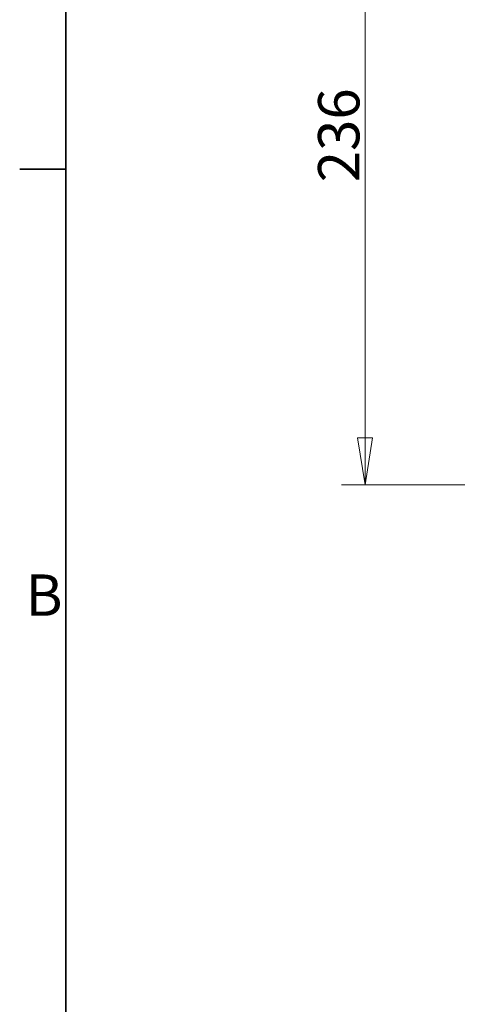
# Model space of a CAD drawing. Units: millimetres. Extents: x 24 to 1656, y 8 to 1168.
# Drawn here: x 24 to 173, y 608 to 942 of the extents above; entities that cross this region are included whole.
import ezdxf

# ---------------------------------------------------------------- set-up
doc = ezdxf.new("R2010")
doc.units = ezdxf.units.MM
doc.header["$LTSCALE"] = 4
for name, color, linetype, lineweight in [('Border_0', 7, 'Continuous', 35), ('Border_2', 7, 'Continuous', 35), ('Dimensions(ISO)', 7, 'Continuous', 18)]:
    doc.layers.add(name, color=color, linetype=linetype, lineweight=lineweight)
doc.styles.add('Border_1', font='arial.ttf')
doc.styles.add('VBG-RF-ISO', font='arial.ttf')
doc.dimstyles.new('VBG-RF-ISO', dxfattribs={"dimscale": 4, "dimtxt": 3.5, "dimasz": 4, "dimexe": 2, "dimexo": 1, "dimgap": 0.4, "dimtad": 1, "dimtoh": 1, "dimrnd": 1e-08, "dimtxsty": 'VBG-RF-ISO', "dimblk": 'Filled-1', "dimcen": 0.09, "dimdle": 12, "dimclrd": 7, "dimclre": 7, "dimclrt": 256, "dimazin": 2, "dimtfac": 1, "dimtmove": 0, "dimatfit": 3, "dimldrblk": 'Filled-1', "dimfxl": 1, "dimtolj": 1, "dimlwd": 15, "dimlwe": 15, "dimarcsym": 0})

# ---------------------------------------------------------------- blocks, each defined once
blk = doc.blocks.new('Borders Default Border')
at = {"layer": 'Border_0'}
blk.add_line((10, 222.75), (6.1, 222.75), dxfattribs=at)
at = {"layer": 'Border_0', "flags": 128}
blk.add_lwpolyline([(10, 10), (10, 287), (410, 287), (410, 10), (10, 10)], dxfattribs=at)
at = {"layer": 'Border_2', "insert": (6.594, 183.875), "char_height": 3.5, "attachment_point": 7, "line_spacing_factor": 0.25, "style": 'Border_1'}
blk.add_mtext('B', dxfattribs=at)
blk = doc.blocks.new('Filled-1')
at = {"color": 0}
for p, q in [((0, 0), (-1, 0.15625)), ((-1, 0.15625), (-1, -0.15625)), ((-1, 0), (0, 0)), ((-1, -0.15625), (0, 0))]:
    blk.add_line(p, q, dxfattribs=at)
at = {"color": 0, "flags": 128}
blk.add_lwpolyline([(-1, -0.15625), (0, 0), (-1, 0.15625), (-1, -0.15625)], dxfattribs=at)
at = {"color": 0}
blk.add_solid([(-1, -0.15625), (0, 0), (-1, 0.15625), (-1, -0.15625)], dxfattribs=at)
blk = doc.blocks.new('*D45')
at = {"layer": 'Defpoints', "color": 0, "linetype": 'Continuous', "transparency": 16777216}
for p in [(429.33, 1020.14), (141.33, 784.14), (429.33, 784.14)]:
    blk.add_point(p, dxfattribs=at)
at = {"layer": 'Dimensions(ISO)', "color": 7, "linetype": 'Continuous', "lineweight": 15, "transparency": 16777216}
for p, q in [((425.33, 1020.14), (133.33, 1020.14)), ((141.33, 1004.14), (141.33, 800.14)), ((425.33, 784.14), (133.33, 784.14))]:
    blk.add_line(p, q, dxfattribs=at)
at = {"layer": 'Dimensions(ISO)', "color": 7, "linetype": 'Continuous', "lineweight": 15, "transparency": 16777216, "xscale": 16, "yscale": 16, "zscale": 16}
for p, rotation in [((141.33, 1020.14), 90), ((141.33, 784.14), 270)]:
    blk.add_blockref('Filled-1', p, dxfattribs=dict(at, rotation=rotation))
at = {"layer": 'Dimensions(ISO)', "linetype": 'Continuous', "lineweight": 18, "transparency": 16777216, "insert": (125.43, 886.56), "char_height": 14, "attachment_point": 1, "rotation": 90, "style": 'VBG-RF-ISO'}
blk.add_mtext('\\A1;236', dxfattribs=at)

msp = doc.modelspace()

# ---------------------------------------------------------------- block references
at = {"xscale": 4, "yscale": 4, "zscale": 4}
msp.add_blockref('Borders Default Border', (0, 0), dxfattribs=at)

# ---------------------------------------------------------------- dimensions: what is measured, and where the dimension line sits
at = {"layer": 'Dimensions(ISO)', "color": 7, "linetype": 'Continuous', "lineweight": 18}
dim = msp.add_linear_dim(base=(141.3345, 784.1393), p1=(429.3345, 1020.1399), p2=(429.3345, 784.1393), angle=90, dimstyle='VBG-RF-ISO', override={"dimgap": 0.4, "dimtoh": 0, "dimdec": 2, "dimtol": 0, "dimlim": 0, "dimtp": 0, "dimtm": 0, "dimtdec": 2, "dimtofl": 0, "dimatfit": 1}, dxfattribs=at)
dim.commit()
dim.dimension.update_dxf_attribs({"geometry": '*D45', "text_midpoint": (141.3345, 902.1396), "dimtype": 160})

doc.saveas('drawing.dxf')
